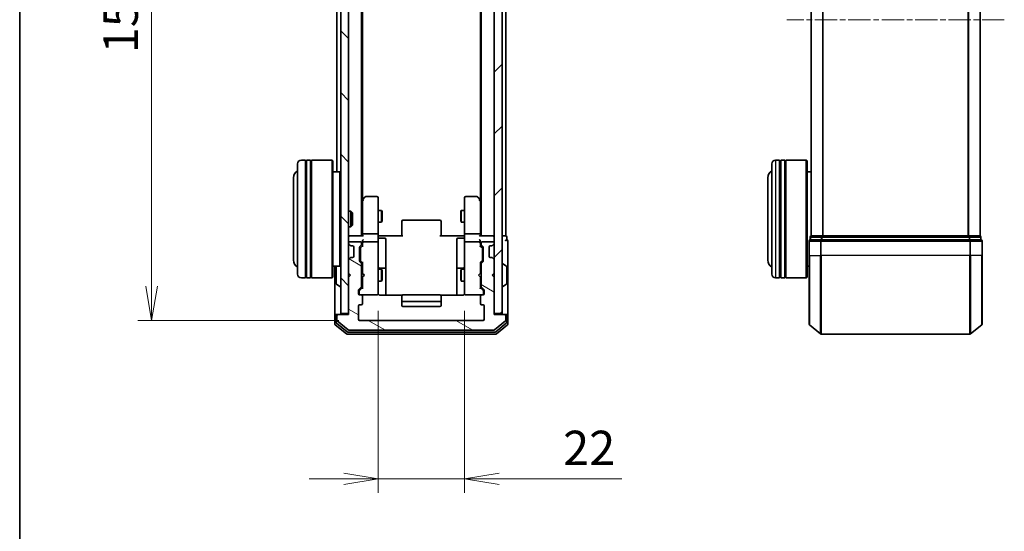
# Model space of a CAD drawing. Units: millimetres. Extents: x 0 to 6111, y 0 to 984.
# Drawn here: x 205 to 456, y 467 to 597 of the extents above; entities that cross this region are included whole.
import ezdxf

# ---------------------------------------------------------------- set-up
doc = ezdxf.new("R2010")
doc.units = ezdxf.units.MM
doc.linetypes.add('CHAIN', pattern=[0.3543, 0.2362, -0.0295, 0.0591, -0.0295])
for name, color, linetype, lineweight in [('Border (ISO)', 7, 'Continuous', 35), ('Centerline (ISO)', 131, 'Continuous', 18), ('Dimension (ISO)', 7, 'Continuous', 18), ('Dimension (ISO) @ 1', 7, 'Continuous', 18), ('Hatch (ISO)', 1, 'Continuous', 18), ('Visible (ISO)', 7, 'Continuous', 35), ('Visible Narrow (ISO)', 7, 'Continuous', 25)]:
    doc.layers.add(name, color=color, linetype=linetype, lineweight=lineweight)
doc.styles.add('Note Text (TK)', font='MS PGothic.ttf')
doc.dimstyles.new('Default - Method 1b (TK)', dxfattribs={"dimscale": 0.5, "dimtxt": 2.5, "dimasz": 2.5, "dimexe": 1, "dimexo": 1.5, "dimgap": 1, "dimtad": 1, "dimrnd": 1e-08, "dimdsep": 46, "dimtxsty": 'Note Text (TK)', "dimblk": 'OPEN', "dimcen": 0.09, "dimdle": 5, "dimclrd": 100, "dimclre": 100, "dimclrt": 7, "dimadec": 1, "dimazin": 1, "dimtfac": 1, "dimtmove": 0, "dimatfit": 3, "dimldrblk": 'OPEN', "dimfxl": 1, "dimtolj": 1, "dimlwd": -1, "dimlwe": -1, "dimarcsym": 0})

# ---------------------------------------------------------------- blocks, each defined once
blk = doc.blocks.new('図面枠 tk図枠')
at = {"layer": 'Border (ISO)'}
blk.add_line((14.5, 289), (14.5, 8), dxfattribs=at)
blk = doc.blocks.new('_Open')
at = {"color": 0, "linetype": 'ByBlock', "lineweight": -2}
for p, q in [((-1, 0.167), (0, 0)), ((-1, -0.167), (0, 0)), ((0, 0), (-1, 0))]:
    blk.add_line(p, q, dxfattribs=at)
blk = doc.blocks.new('*D51')
at = {"layer": 'Defpoints', "color": 0}
for p in [(291.94, 673.28), (239.05, 520.28), (291.94, 520.28)]:
    blk.add_point(p, dxfattribs=at)
at = {"layer": 'Dimension (ISO)', "color": 100}
for p, q in [((286.69, 673.28), (235.55, 673.28)), ((239.05, 664.53), (239.05, 529.03)), ((286.69, 520.28), (235.55, 520.28))]:
    blk.add_line(p, q, dxfattribs=at)
at = {"layer": 'Dimension (ISO)', "color": 100, "xscale": 8.75, "yscale": 8.75, "zscale": 8.75}
for p, rotation in [((239.05, 673.28), 90), ((239.05, 520.28), 270)]:
    blk.add_blockref('_Open', p, dxfattribs=dict(at, rotation=rotation))
at = {"layer": 'Dimension (ISO)', "color": 7, "insert": (231.17, 588.23), "char_height": 8.75, "attachment_point": 4, "rotation": 90, "style": 'Note Text (TK)'}
blk.add_mtext('\\A1;153', dxfattribs=at)
blk = doc.blocks.new('*D52')
at = {"layer": 'Defpoints', "color": 0}
for p in [(296.64, 527.96), (318.64, 527.96), (318.64, 479.96)]:
    blk.add_point(p, dxfattribs=at)
at = {"layer": 'Dimension (ISO)', "color": 100}
for p, q in [((296.64, 522.71), (296.64, 476.46)), ((318.64, 522.71), (318.64, 476.46)), ((287.89, 479.96), (279.14, 479.96)), ((296.64, 479.96), (318.64, 479.96)), ((327.39, 479.96), (358.61, 479.96))]:
    blk.add_line(p, q, dxfattribs=at)
at = {"layer": 'Dimension (ISO)', "color": 100, "xscale": 8.75, "yscale": 8.75, "zscale": 8.75}
blk.add_blockref('_Open', (296.64, 479.96), dxfattribs=at)
at = {"layer": 'Dimension (ISO)', "color": 100, "xscale": 8.75, "yscale": 8.75, "zscale": 8.75, "rotation": 180}
blk.add_blockref('_Open', (318.64, 479.96), dxfattribs=at)
at = {"layer": 'Dimension (ISO)', "color": 7, "insert": (343.68, 487.84), "char_height": 8.75, "attachment_point": 4, "style": 'Note Text (TK)'}
blk.add_mtext('\\A1;22', dxfattribs=at)

msp = doc.modelspace()

# ---------------------------------------------------------------- hatches: boundary and pattern name
at = {"layer": 'Hatch (ISO)'}
h = msp.add_hatch(dxfattribs=at)
h.set_pattern_fill('ANSI31', color=256, scale=88.9, angle=90.00021, style=0)
h.set_pattern_definition([(135.0002, (154.75, -28), (-7.8577, -7.85775), [])])
h.paths.add_polyline_path([(289.1424, 671.4788), (287.1424, 671.4788), (287.1424, 522.0788), (289.1424, 522.0788)])
h = msp.add_hatch(dxfattribs=at)
h.set_pattern_fill('ANSI31', color=256, scale=88.9, style=0)
h.set_pattern_definition([(45, (154.75, -28), (-7.85772, 7.85772), [])])
h.paths.add_polyline_path([(326.1424, 522.0788), (328.1424, 522.0788), (328.1424, 671.4788), (326.1424, 671.4788)])
h = msp.add_hatch(dxfattribs=at)
h.set_pattern_fill('ANSI31', color=256, scale=88.9, angle=105.000246, style=0)
h.set_pattern_definition([(150.0002, (154.75, -28), (-5.5562, -9.62373), [])])
edge = h.paths.add_edge_path()
edge.add_ellipse((328.8424, 521.4788), major_axis=(0, 0.3), ratio=1, start_angle=270, end_angle=360)
edge.add_line((328.8424, 521.7788), (326.1424, 521.7788))
edge.add_line((326.1424, 521.7788), (326.1424, 531.2788))
edge.add_line((326.1424, 531.2788), (325.6424, 531.7788))
edge.add_line((325.6424, 531.7788), (326.1424, 532.2788))
edge.add_line((326.1424, 532.2788), (326.1424, 535.6545))
edge.add_ellipse((325.8424, 535.6545), major_axis=(0, 0.3), ratio=1, start_angle=270, end_angle=315)
edge.add_line((326.0545, 535.8666), (325.7303, 536.1909))
edge.add_ellipse((325.5181, 535.9788), major_axis=(-0.2121, 0.2121), ratio=1, start_angle=270, end_angle=315)
edge.add_line((325.5181, 536.2788), (325.1424, 536.2788))
edge.add_ellipse((325.1424, 536.5788), major_axis=(-0.3, 0), ratio=1, start_angle=0, end_angle=90, ccw=False)
edge.add_line((324.8424, 536.5788), (324.8424, 538.9788))
edge.add_ellipse((325.1424, 538.9788), major_axis=(0, 0.3), ratio=1, start_angle=0, end_angle=90, ccw=False)
edge.add_line((325.1424, 539.2788), (325.5181, 539.2788))
edge.add_ellipse((325.5181, 539.5788), major_axis=(0.3, 0), ratio=1, start_angle=270, end_angle=315)
edge.add_line((325.7303, 539.3666), (326.0545, 539.6909))
edge.add_ellipse((325.8424, 539.903), major_axis=(0.2121, 0.2121), ratio=1, start_angle=270, end_angle=315)
edge.add_line((326.1424, 539.903), (326.1424, 539.9788))
edge.add_ellipse((325.8424, 539.9788), major_axis=(0, 0.3), ratio=1, start_angle=270, end_angle=360)
edge.add_line((325.8424, 540.2788), (323.1424, 540.2788))
edge.add_ellipse((323.1424, 539.9788), major_axis=(-0.3, 0), ratio=1, start_angle=270, end_angle=360)
edge.add_line((322.8424, 539.9788), (322.8424, 539.603))
edge.add_ellipse((323.1424, 539.603), major_axis=(0, -0.3), ratio=1, start_angle=270, end_angle=315)
edge.add_line((322.9303, 539.3909), (323.2545, 539.0666))
edge.add_ellipse((323.0424, 538.8545), major_axis=(0.2121, -0.2121), ratio=1, start_angle=45, end_angle=90, ccw=False)
edge.add_line((323.3424, 538.8545), (323.3424, 535.353))
edge.add_ellipse((323.0424, 535.353), major_axis=(0, -0.3), ratio=1, start_angle=45, end_angle=90, ccw=False)
edge.add_line((323.2545, 535.1409), (322.9303, 534.8166))
edge.add_ellipse((323.1424, 534.6045), major_axis=(-0.2121, -0.2121), ratio=1, start_angle=270, end_angle=315)
edge.add_line((322.8424, 534.6045), (322.8424, 528.953))
edge.add_ellipse((323.1424, 528.953), major_axis=(0, -0.3), ratio=1, start_angle=270, end_angle=315)
edge.add_line((322.9303, 528.7409), (323.5545, 528.1166))
edge.add_ellipse((323.3424, 527.9045), major_axis=(0.2121, -0.2121), ratio=1, start_angle=45, end_angle=90, ccw=False)
edge.add_line((323.6424, 527.9045), (323.6424, 527.0788))
edge.add_ellipse((323.3424, 527.0788), major_axis=(0, -0.3), ratio=1, start_angle=0, end_angle=90, ccw=False)
edge.add_line((323.3424, 526.7788), (322.9424, 526.7788))
edge.add_ellipse((322.9424, 526.4788), major_axis=(-0.3, 0), ratio=1, start_angle=270, end_angle=360)
edge.add_line((322.6424, 526.4788), (322.6424, 524.5788))
edge.add_ellipse((322.9424, 524.5788), major_axis=(0, -0.3), ratio=1, start_angle=270, end_angle=360)
edge.add_line((322.9424, 524.2788), (323.3424, 524.2788))
edge.add_ellipse((323.3424, 523.9788), major_axis=(0.3, 0), ratio=1, start_angle=0, end_angle=90, ccw=False)
edge.add_line((323.6424, 523.9788), (323.6424, 520.5788))
edge.add_ellipse((323.3424, 520.5788), major_axis=(0, -0.3), ratio=1, start_angle=0, end_angle=90, ccw=False)
edge.add_line((323.3424, 520.2788), (291.9424, 520.2788))
edge.add_ellipse((291.9424, 520.5788), major_axis=(-0.3, 0), ratio=1, start_angle=0, end_angle=90, ccw=False)
edge.add_line((291.6424, 520.5788), (291.6424, 523.9788))
edge.add_ellipse((291.9424, 523.9788), major_axis=(0, 0.3), ratio=1, start_angle=0, end_angle=90, ccw=False)
edge.add_line((291.9424, 524.2788), (292.3424, 524.2788))
edge.add_ellipse((292.3424, 524.5788), major_axis=(0.3, 0), ratio=1, start_angle=270, end_angle=360)
edge.add_line((292.6424, 524.5788), (292.6424, 526.4788))
edge.add_ellipse((292.3424, 526.4788), major_axis=(0, 0.3), ratio=1, start_angle=270, end_angle=360)
edge.add_line((292.3424, 526.7788), (291.9424, 526.7788))
edge.add_ellipse((291.9424, 527.0788), major_axis=(-0.3, 0), ratio=1, start_angle=0, end_angle=90, ccw=False)
edge.add_line((291.6424, 527.0788), (291.6424, 527.9045))
edge.add_ellipse((291.9424, 527.9045), major_axis=(0, 0.3), ratio=1, start_angle=45, end_angle=90, ccw=False)
edge.add_line((291.7303, 528.1166), (292.3545, 528.7409))
edge.add_ellipse((292.1424, 528.953), major_axis=(0.2121, 0.2121), ratio=1, start_angle=270, end_angle=315)
edge.add_line((292.4424, 528.953), (292.4424, 534.6045))
edge.add_ellipse((292.1424, 534.6045), major_axis=(0, 0.3), ratio=1, start_angle=270, end_angle=315)
edge.add_line((292.3545, 534.8166), (292.0303, 535.1409))
edge.add_ellipse((292.2424, 535.353), major_axis=(-0.2121, 0.2121), ratio=1, start_angle=45, end_angle=90, ccw=False)
edge.add_line((291.9424, 535.353), (291.9424, 538.8545))
edge.add_ellipse((292.2424, 538.8545), major_axis=(0, 0.3), ratio=1, start_angle=45, end_angle=90, ccw=False)
edge.add_line((292.0303, 539.0666), (292.3545, 539.3909))
edge.add_ellipse((292.1424, 539.603), major_axis=(0.2121, 0.2121), ratio=1, start_angle=270, end_angle=315)
edge.add_line((292.4424, 539.603), (292.4424, 539.9788))
edge.add_ellipse((292.1424, 539.9788), major_axis=(0, 0.3), ratio=1, start_angle=270, end_angle=360)
edge.add_line((292.1424, 540.2788), (289.4424, 540.2788))
edge.add_ellipse((289.4424, 539.9788), major_axis=(-0.3, 0), ratio=1, start_angle=270, end_angle=360)
edge.add_line((289.1424, 539.9788), (289.1424, 539.903))
edge.add_ellipse((289.4424, 539.903), major_axis=(0, -0.3), ratio=1, start_angle=270, end_angle=315)
edge.add_line((289.2303, 539.6909), (289.5545, 539.3666))
edge.add_ellipse((289.7667, 539.5788), major_axis=(0.2121, -0.2121), ratio=1, start_angle=270, end_angle=315)
edge.add_line((289.7667, 539.2788), (290.1424, 539.2788))
edge.add_ellipse((290.1424, 538.9788), major_axis=(0.3, 0), ratio=1, start_angle=0, end_angle=90, ccw=False)
edge.add_line((290.4424, 538.9788), (290.4424, 536.5788))
edge.add_ellipse((290.1424, 536.5788), major_axis=(0, -0.3), ratio=1, start_angle=0, end_angle=90, ccw=False)
edge.add_line((290.1424, 536.2788), (289.7667, 536.2788))
edge.add_ellipse((289.7667, 535.9788), major_axis=(-0.3, 0), ratio=1, start_angle=270, end_angle=315)
edge.add_line((289.5545, 536.1909), (289.2303, 535.8666))
edge.add_ellipse((289.4424, 535.6545), major_axis=(-0.2121, -0.2121), ratio=1, start_angle=270, end_angle=315)
edge.add_line((289.1424, 535.6545), (289.1424, 532.2788))
edge.add_line((289.1424, 532.2788), (289.6424, 531.7788))
edge.add_line((289.6424, 531.7788), (289.1424, 531.2788))
edge.add_line((289.1424, 531.2788), (289.1424, 521.7788))
edge.add_line((289.1424, 521.7788), (286.4424, 521.7788))
edge.add_ellipse((286.4424, 521.4788), major_axis=(-0.3, 0), ratio=1, start_angle=270, end_angle=360)
edge.add_line((286.1424, 521.4788), (286.1424, 520.4193))
edge.add_ellipse((286.4424, 520.4193), major_axis=(0, -0.3), ratio=1, start_angle=270, end_angle=320.194429)
edge.add_line((286.2503, 520.1888), (289.059, 517.8483))
edge.add_ellipse((289.251, 518.0788), major_axis=(0.2305, -0.1921), ratio=1, start_angle=270, end_angle=309.805571)
edge.add_line((289.251, 517.7788), (326.0338, 517.7788))
edge.add_ellipse((326.0338, 518.0788), major_axis=(0.3, 0), ratio=1, start_angle=270, end_angle=309.805571)
edge.add_line((326.2258, 517.8483), (329.0344, 520.1888))
edge.add_ellipse((328.8424, 520.4193), major_axis=(0.2305, 0.1921), ratio=1, start_angle=270, end_angle=320.194429)
edge.add_line((329.1424, 520.4193), (329.1424, 521.4788))

# ---------------------------------------------------------------- linework, layer by layer
at = {"layer": 'Centerline (ISO)', "linetype": 'CHAIN', "ltscale": 23.990969}
msp.add_line((455.8663, 596.7788), (400.5835, 596.7788), dxfattribs=at)
at = {"layer": 'Visible (ISO)'}
for p, q in [((287.1424, 671.4788), (287.1424, 522.0788)), ((289.1424, 522.0788), (289.1424, 671.4788)), ((326.1424, 671.4788), (326.1424, 522.0788)), ((328.1424, 522.0788), (328.1424, 671.4788)), ((292.4424, 541.7788), (292.4424, 651.7788)), ((322.8424, 651.7788), (322.8424, 541.7788)), ((329.1424, 541.7788), (329.1424, 651.7788)), ((406.7249, 651.7788), (406.7249, 541.7788)), ((449.7249, 541.7788), (449.7249, 651.7788)), ((292.6424, 550.8454), (292.6424, 642.7121)), ((322.6424, 642.7121), (322.6424, 550.8454)), ((286.1424, 635.4788), (286.1424, 558.0788)), ((278.1424, 561.0788), (277.1424, 561.0788)), ((278.1424, 561.0788), (278.1424, 531.0788)), ((278.1424, 560.8788), (278.4424, 560.8788)), ((278.4424, 531.0788), (278.4424, 561.0788)), ((279.4424, 561.0788), (278.4424, 561.0788)), ((279.4424, 561.0788), (279.4424, 531.0788)), ((279.4424, 560.8788), (279.7424, 560.8788)), ((279.7424, 531.0788), (279.7424, 561.0788)), ((284.9424, 561.0788), (279.7424, 561.0788)), ((284.9424, 531.0788), (284.9424, 561.0788)), ((285.1424, 560.8788), (284.9424, 561.0788)), ((285.1424, 560.8788), (285.1424, 531.2788)), ((398.7249, 561.0788), (397.7249, 561.0788)), ((398.7249, 561.0788), (398.7249, 531.0788)), ((398.7249, 560.8788), (399.0249, 560.8788)), ((399.0249, 531.0788), (399.0249, 561.0788)), ((400.0249, 561.0788), (399.0249, 561.0788)), ((400.0249, 561.0788), (400.0249, 531.0788)), ((400.0249, 560.8788), (400.3249, 560.8788)), ((400.3249, 531.0788), (400.3249, 561.0788)), ((405.5249, 561.0788), (400.3249, 561.0788)), ((405.5249, 531.0788), (405.5249, 561.0788)), ((405.7249, 560.8788), (405.5249, 561.0788)), ((405.7249, 560.8788), (405.7249, 531.2788)), ((276.1424, 532.0788), (276.1424, 560.0788)), ((396.7249, 532.0788), (396.7249, 560.0788)), ((275.1424, 556.5788), (275.1424, 535.5788)), ((286.9424, 558.0788), (285.1424, 558.0788)), ((286.9424, 534.0788), (286.9424, 558.0788)), ((287.1424, 557.8788), (286.9424, 558.0788)), ((395.7249, 556.5788), (395.7249, 535.5788)), ((406.7249, 558.0788), (405.7249, 558.0788)), ((292.7024, 550.9254), (292.4424, 550.5788)), ((293.2524, 551.6588), (292.7024, 550.9254)), ((292.9424, 550.7154), (292.7868, 550.871)), ((296.3424, 551.7788), (293.4924, 551.7788)), ((296.6424, 550.7154), (296.6424, 551.4788)), ((318.6424, 551.4788), (318.6424, 550.7154)), ((321.7924, 551.7788), (318.9424, 551.7788)), ((322.5824, 550.9254), (322.0324, 551.6588)), ((322.3424, 550.7154), (322.498, 550.871)), ((322.8424, 550.5788), (322.5824, 550.9254)), ((292.6424, 550.7454), (292.6424, 542.1545)), ((296.6424, 542.1545), (296.6424, 550.7154)), ((318.6424, 550.7154), (318.6424, 542.1545)), ((322.6424, 542.1545), (322.6424, 550.7454)), ((289.1424, 548.0788), (289.7129, 548.0788)), ((289.7129, 544.0788), (289.7129, 548.0788)), ((290.1424, 547.6494), (289.7129, 548.0788)), ((290.1424, 547.6494), (290.1424, 544.5082)), ((296.6424, 548.2788), (297.4924, 548.2788)), ((297.4924, 545.2788), (297.4924, 548.2788)), ((297.6458, 547.9721), (297.4924, 548.2788)), ((297.6458, 547.9721), (297.6458, 545.5855)), ((317.639, 547.9721), (317.7924, 548.2788)), ((317.639, 545.5855), (317.639, 547.9721)), ((317.7924, 548.2788), (317.7924, 545.2788)), ((318.6424, 548.2788), (317.7924, 548.2788)), ((289.1424, 544.0788), (289.7129, 544.0788)), ((290.1424, 544.5082), (289.7129, 544.0788)), ((296.6424, 545.2788), (297.4924, 545.2788)), ((297.6458, 545.5855), (297.4924, 545.2788)), ((302.6424, 545.4202), (302.6424, 545.4788)), ((302.6424, 545.4202), (302.6424, 544.7131)), ((302.6424, 544.5717), (302.6424, 544.7131)), ((302.6424, 544.5717), (302.6424, 542.193)), ((312.3424, 545.7788), (302.9424, 545.7788)), ((312.6424, 545.4788), (312.6424, 545.4202)), ((312.6424, 544.7131), (312.6424, 545.4202)), ((312.6424, 544.7131), (312.6424, 544.5717)), ((312.6424, 542.193), (312.6424, 544.5717)), ((317.639, 545.5855), (317.7924, 545.2788)), ((318.6424, 545.2788), (317.7924, 545.2788)), ((289.4424, 541.7788), (289.1424, 541.7788)), ((292.7303, 541.7788), (289.4424, 541.7788)), ((292.6424, 542.1545), (292.6424, 541.7788)), ((296.3424, 542.2788), (292.9424, 542.2788)), ((296.6424, 542.1545), (296.6424, 539.9788)), ((296.6501, 541.7788), (296.8674, 541.7788)), ((297.1424, 541.7788), (296.8674, 541.7788)), ((296.9424, 541.1775), (298.3424, 541.1775)), ((297.1424, 541.7788), (302.9424, 541.7788)), ((298.6424, 536.9478), (298.6424, 540.8775)), ((302.6424, 541.7788), (302.6424, 542.193)), ((312.3424, 541.7788), (318.1424, 541.7788)), ((312.6424, 542.193), (312.6424, 541.7788)), ((316.6424, 540.8775), (316.6424, 536.9478)), ((318.3424, 541.1775), (316.9424, 541.1775)), ((318.4174, 541.7788), (318.1424, 541.7788)), ((318.4174, 541.7788), (318.6347, 541.7788)), ((318.6424, 539.9788), (318.6424, 542.1545)), ((322.3424, 542.2788), (318.9424, 542.2788)), ((325.8424, 541.7788), (322.5545, 541.7788)), ((322.6424, 541.7788), (322.6424, 542.1545)), ((326.1424, 541.7788), (325.8424, 541.7788)), ((328.8424, 541.7788), (328.1424, 541.7788)), ((329.1424, 541.7788), (328.8424, 541.7788)), ((329.3424, 540.7788), (329.3424, 541.4788)), ((406.5249, 541.4788), (406.5249, 540.7788)), ((406.8249, 541.7788), (406.7249, 541.7788)), ((409.5145, 541.7788), (406.8249, 541.7788)), ((446.9352, 541.7788), (409.5145, 541.7788)), ((449.6249, 541.7788), (446.9352, 541.7788)), ((449.7249, 541.7788), (449.6249, 541.7788)), ((449.9249, 540.7788), (449.9249, 541.4788)), ((289.1424, 539.9788), (289.1424, 539.903)), ((289.2303, 539.6909), (289.5545, 539.3666)), ((292.1424, 540.2788), (289.4424, 540.2788)), ((289.5545, 539.3666), (289.575, 539.3462)), ((289.7667, 539.2788), (290.1424, 539.2788)), ((290.4424, 538.9788), (290.4424, 536.5788)), ((291.9424, 535.353), (291.9424, 538.8545)), ((292.0303, 539.0666), (292.3545, 539.3909)), ((292.1424, 538.6545), (292.1424, 538.5111)), ((292.1424, 538.5111), (292.1424, 535.6965)), ((292.2303, 538.8667), (292.6424, 539.2788)), ((292.4424, 539.603), (292.4424, 539.9788)), ((292.6424, 540.3545), (292.6424, 539.9788)), ((292.6424, 539.9788), (292.6424, 539.1027)), ((296.3424, 540.2788), (292.9424, 540.2788)), ((296.6424, 539.1606), (296.6424, 539.9788)), ((296.6424, 527.9642), (296.6424, 539.1606)), ((318.6424, 539.9788), (318.6424, 539.1606)), ((318.6424, 539.1606), (318.6424, 527.9642)), ((322.3424, 540.2788), (318.9424, 540.2788)), ((322.6424, 539.9788), (322.6424, 540.3545)), ((322.6424, 539.1027), (322.6424, 539.9788)), ((322.6424, 539.2788), (323.0545, 538.8667)), ((322.8424, 539.9788), (322.8424, 539.603)), ((322.9303, 539.3909), (323.2545, 539.0666)), ((325.8424, 540.2788), (323.1424, 540.2788)), ((323.1424, 538.5111), (323.1424, 538.6545)), ((323.1424, 535.6965), (323.1424, 538.5111)), ((323.3424, 538.8545), (323.3424, 535.353)), ((324.8424, 536.5788), (324.8424, 538.9788)), ((325.1424, 539.2788), (325.5181, 539.2788)), ((325.7098, 539.3462), (325.7303, 539.3666)), ((325.7303, 539.3666), (326.0545, 539.6909)), ((326.1424, 539.903), (326.1424, 539.9788)), ((329.6424, 536.7788), (329.6424, 540.4788)), ((406.2249, 540.4788), (406.2249, 536.7788)), ((409.3335, 540.7788), (406.5249, 540.7788)), ((447.1163, 540.7788), (409.3335, 540.7788)), ((449.9249, 540.7788), (447.1163, 540.7788)), ((450.2249, 536.7788), (450.2249, 540.4788)), ((289.5545, 536.1909), (289.2303, 535.8666)), ((289.575, 536.2114), (289.5545, 536.1909)), ((290.1424, 536.2788), (289.7667, 536.2788)), ((298.6424, 533.2733), (298.6424, 536.9478)), ((316.6424, 536.9478), (316.6424, 533.2733)), ((325.5181, 536.2788), (325.1424, 536.2788)), ((325.7303, 536.1909), (325.7098, 536.2114)), ((326.0545, 535.8666), (325.7303, 536.1909)), ((329.6424, 521.4788), (329.6424, 536.7788)), ((406.2249, 519.4193), (406.2249, 536.7788)), ((450.2249, 536.7788), (450.2249, 519.4193)), ((286.9424, 534.0788), (285.1424, 534.0788)), ((285.6424, 534.0788), (285.6424, 521.4788)), ((285.9424, 533.9202), (285.9424, 529.6373)), ((287.1424, 534.2788), (286.9424, 534.0788)), ((289.1424, 535.6545), (289.1424, 532.2788)), ((292.3545, 534.8166), (292.0303, 535.1409)), ((292.1424, 535.6965), (292.1424, 535.5531)), ((292.2303, 535.3409), (292.6424, 534.9288)), ((292.4424, 528.953), (292.4424, 534.6045)), ((292.6424, 535.1049), (292.6424, 532.2788)), ((298.3424, 533.5733), (296.9424, 533.5733)), ((318.3424, 533.5733), (316.9424, 533.5733)), ((323.0545, 535.3409), (322.6424, 534.9288)), ((322.6424, 532.2788), (322.6424, 535.1049)), ((322.8424, 534.6045), (322.8424, 528.953)), ((323.2545, 535.1409), (322.9303, 534.8166)), ((323.1424, 535.5531), (323.1424, 535.6965)), ((326.1424, 532.2788), (326.1424, 535.6545)), ((328.2424, 534.6788), (328.2831, 534.6788)), ((329.2514, 534.0879), (328.3921, 534.6465)), ((329.3424, 529.6373), (329.3424, 533.9202)), ((406.2249, 534.0788), (405.7249, 534.0788)), ((278.1424, 531.0788), (277.1424, 531.0788)), ((278.1424, 531.2788), (278.4424, 531.2788)), ((279.4424, 531.0788), (278.4424, 531.0788)), ((279.4424, 531.2788), (279.7424, 531.2788)), ((284.9424, 531.0788), (279.7424, 531.0788)), ((285.1424, 531.2788), (284.9424, 531.0788)), ((289.1424, 532.2788), (289.6424, 531.7788)), ((289.6424, 531.7788), (289.1424, 531.2788)), ((289.1424, 531.2788), (289.1424, 521.7788)), ((292.4424, 533.2788), (292.6424, 533.2788)), ((292.6424, 532.2788), (292.7024, 532.2188)), ((292.7024, 531.3388), (292.6424, 531.2788)), ((292.6424, 531.2788), (292.6424, 528.4527)), ((293.1424, 531.7788), (292.7024, 532.2188)), ((293.1424, 531.7788), (292.7024, 531.3388)), ((296.6424, 533.2788), (297.4924, 533.2788)), ((297.4924, 530.2788), (297.4924, 533.2788)), ((297.6458, 532.9721), (297.4924, 533.2788)), ((297.6458, 532.9721), (297.6458, 530.5855)), ((298.6424, 533.1017), (298.6424, 533.2733)), ((298.6424, 526.689), (298.6424, 533.1017)), ((316.6424, 533.2733), (316.6424, 533.1017)), ((316.6424, 533.1017), (316.6424, 526.689)), ((317.639, 532.9721), (317.7924, 533.2788)), ((317.639, 530.5855), (317.639, 532.9721)), ((317.7924, 533.2788), (317.7924, 530.2788)), ((318.6424, 533.2788), (317.7924, 533.2788)), ((322.1424, 531.7788), (322.5824, 532.2188)), ((322.1424, 531.7788), (322.5824, 531.3388)), ((322.5824, 532.2188), (322.6424, 532.2788)), ((322.6424, 531.2788), (322.5824, 531.3388)), ((322.8424, 533.2788), (322.6424, 533.2788)), ((322.6424, 528.4527), (322.6424, 531.2788)), ((325.6424, 531.7788), (326.1424, 532.2788)), ((326.1424, 531.2788), (325.6424, 531.7788)), ((326.1424, 521.7788), (326.1424, 531.2788)), ((398.7249, 531.0788), (397.7249, 531.0788)), ((398.7249, 531.2788), (399.0249, 531.2788)), ((400.0249, 531.0788), (399.0249, 531.0788)), ((400.0249, 531.2788), (400.3249, 531.2788)), ((405.5249, 531.0788), (400.3249, 531.0788)), ((405.7249, 531.2788), (405.5249, 531.0788)), ((286.0334, 529.4696), (286.8927, 528.9111)), ((287.0424, 528.8788), (287.0017, 528.8788)), ((291.7303, 528.1166), (292.3545, 528.7409)), ((292.6424, 528.6288), (291.9303, 527.9167)), ((292.4424, 530.2788), (292.6424, 530.2788)), ((296.6424, 530.2788), (297.4924, 530.2788)), ((297.6458, 530.5855), (297.4924, 530.2788)), ((317.639, 530.5855), (317.7924, 530.2788)), ((318.6424, 530.2788), (317.7924, 530.2788)), ((322.8424, 530.2788), (322.6424, 530.2788)), ((322.6424, 528.6288), (323.3545, 527.9167)), ((322.9303, 528.7409), (323.5545, 528.1166)), ((328.2424, 528.8788), (328.2831, 528.8788)), ((329.2514, 529.4696), (328.3921, 528.9111)), ((291.6424, 527.0788), (291.6424, 527.9045)), ((291.8424, 527.7045), (291.8424, 527.568)), ((291.8424, 527.568), (291.8424, 527.0788)), ((292.3424, 526.7788), (291.9424, 526.7788)), ((292.3424, 526.7788), (296.3424, 526.7788)), ((292.6424, 524.5788), (292.6424, 526.4788)), ((296.3424, 526.7788), (296.3657, 526.7788)), ((296.6424, 527.0788), (296.6424, 527.9642)), ((302.7283, 526.689), (297.1424, 526.689)), ((302.6424, 526.4202), (302.6424, 526.4788)), ((302.6424, 526.4202), (302.6424, 525.7131)), ((312.3424, 526.7788), (302.9424, 526.7788)), ((318.1424, 526.689), (312.5565, 526.689)), ((312.6424, 526.4788), (312.6424, 526.4202)), ((312.6424, 525.7131), (312.6424, 526.4202)), ((318.6424, 527.9642), (318.6424, 527.0788)), ((318.9191, 526.7788), (318.9424, 526.7788)), ((318.9424, 526.7788), (322.9424, 526.7788)), ((322.6424, 526.4788), (322.6424, 524.5788)), ((323.3424, 526.7788), (322.9424, 526.7788)), ((323.4424, 527.568), (323.4424, 527.7045)), ((323.4424, 527.0788), (323.4424, 527.568)), ((323.6424, 527.9045), (323.6424, 527.0788)), ((291.6424, 520.5788), (291.6424, 523.9788)), ((291.9424, 524.2788), (292.3424, 524.2788)), ((302.6424, 525.5717), (302.6424, 525.7131)), ((302.6424, 525.5717), (302.6424, 525.3788)), ((302.6424, 525.3788), (302.6424, 524.0788)), ((302.9424, 525.0788), (312.3424, 525.0788)), ((302.9424, 523.7788), (312.3424, 523.7788)), ((312.6424, 525.7131), (312.6424, 525.5717)), ((312.6424, 525.3788), (312.6424, 525.5717)), ((312.6424, 524.0788), (312.6424, 525.3788)), ((322.9424, 524.2788), (323.3424, 524.2788)), ((323.6424, 523.9788), (323.6424, 520.5788)), ((285.6424, 521.4788), (285.6424, 519.4193)), ((285.9424, 521.7788), (286.2424, 521.7788)), ((285.9424, 521.4788), (285.9424, 519.8201)), ((286.1424, 521.4788), (286.1424, 520.4193)), ((286.4424, 521.7788), (286.2424, 521.7788)), ((289.1424, 521.7788), (286.4424, 521.7788)), ((287.1424, 522.0788), (289.1424, 522.0788)), ((326.1424, 522.0788), (328.1424, 522.0788)), ((328.8424, 521.7788), (326.1424, 521.7788)), ((329.0424, 521.7788), (328.8424, 521.7788)), ((329.0424, 521.7788), (329.3424, 521.7788)), ((329.1424, 520.4193), (329.1424, 521.4788)), ((329.3424, 519.8201), (329.3424, 521.4788)), ((329.6424, 519.4193), (329.6424, 521.4788)), ((285.7503, 519.1888), (288.559, 516.8483)), ((286.0503, 519.5897), (288.74, 517.3483)), ((286.2503, 520.1888), (289.059, 517.8483)), ((323.3424, 520.2788), (291.9424, 520.2788)), ((326.2258, 517.8483), (329.0344, 520.1888)), ((326.5448, 517.3483), (329.2344, 519.5897)), ((326.7258, 516.8483), (329.5344, 519.1888)), ((406.3328, 519.1888), (409.1414, 516.8483)), ((450.1169, 519.1888), (447.3083, 516.8483)), ((288.751, 516.7788), (326.5338, 516.7788)), ((288.932, 517.2788), (326.3528, 517.2788)), ((289.251, 517.7788), (326.0338, 517.7788)), ((409.3335, 516.7788), (447.1163, 516.7788))]:
    msp.add_line(p, q, dxfattribs=at)
for centre, radius, start, end in [((277.1424, 560.0788), 1, 90, 180), ((397.7249, 560.0788), 1, 90, 180), ((277.1424, 556.5788), 2, 120, 180), ((397.7249, 556.5788), 2, 120, 180), ((292.9424, 550.7454), 0.3, 156.562004, 180), ((292.9424, 550.7454), 0.3, 143.130102, 156.562021), ((293.4924, 551.4788), 0.3, 90, 143.130102), ((296.3424, 551.4788), 0.3, 0, 90), ((318.9424, 551.4788), 0.3, 90, 180), ((321.7924, 551.4788), 0.3, 36.869898, 90), ((322.3424, 550.7454), 0.3, 23.437984, 36.869898), ((322.3424, 550.7454), 0.3, 0, 23.437984), ((302.9424, 545.4788), 0.3, 90, 180), ((312.3424, 545.4788), 0.3, 0, 90), ((289.4424, 541.4788), 0.3, 90, 180), ((296.9424, 541.4775), 0.3, 180, 270), ((298.3424, 540.8775), 0.3, 0, 90), ((316.9424, 540.8775), 0.3, 90, 180), ((318.3424, 541.4775), 0.3, 270, 0), ((325.8424, 541.4788), 0.3, 0, 90), ((329.0424, 541.4788), 0.3, 0, 90), ((406.8249, 541.4788), 0.3, 90, 180), ((449.6249, 541.4788), 0.3, 0, 90), ((289.4424, 539.9788), 0.3, 90, 180), ((289.4424, 539.903), 0.3, 180, 225), ((289.7667, 539.5788), 0.3, 225, 270), ((290.1424, 538.9788), 0.3, 0, 90), ((292.2424, 538.8545), 0.3, 135, 180), ((292.1424, 539.9788), 0.3, 0, 90), ((292.1424, 539.603), 0.3, 315, 0), ((292.9424, 539.9788), 0.3, 156.562016, 180), ((292.9424, 539.9788), 0.3, 90, 121.244455), ((296.3424, 539.9788), 0.3, 0, 90), ((318.9424, 539.9788), 0.3, 90, 180), ((322.3424, 539.9788), 0.3, 58.755545, 90), ((322.3424, 539.9788), 0.3, 0, 23.437996), ((323.1424, 539.9788), 0.3, 90, 180), ((323.1424, 539.603), 0.3, 180, 225), ((323.0424, 538.8545), 0.3, 0, 45), ((325.1424, 538.9788), 0.3, 90, 180), ((325.5181, 539.5788), 0.3, 270, 315), ((325.8424, 539.9788), 0.3, 0, 90), ((325.8424, 539.903), 0.3, 315, 0), ((329.3424, 540.4788), 0.3, 90, 180), ((329.3424, 540.4788), 0.3, 0, 90), ((406.5249, 540.4788), 0.3, 90, 180), ((449.9249, 540.4788), 0.3, 0, 90), ((289.4424, 535.6545), 0.3, 135, 180), ((289.7667, 535.9788), 0.3, 90, 135), ((290.1424, 536.5788), 0.3, 270, 0), ((325.1424, 536.5788), 0.3, 180, 270), ((325.5181, 535.9788), 0.3, 45, 90), ((325.8424, 535.6545), 0.3, 0, 45), ((277.1424, 535.5788), 2, 180, 240), ((286.1424, 533.9202), 0.2, 127.56276, 180), ((292.2424, 535.353), 0.3, 180, 225), ((292.1424, 534.6045), 0.3, 0, 45), ((296.9424, 533.8733), 0.3, 180, 270), ((298.3424, 533.2733), 0.3, 0, 90), ((316.9424, 533.2733), 0.3, 90, 180), ((318.3424, 533.8733), 0.3, 270, 0), ((323.1424, 534.6045), 0.3, 135, 180), ((323.0424, 535.353), 0.3, 315, 0), ((328.2424, 534.5788), 0.1, 90, 180), ((328.2831, 534.4788), 0.2, 56.976132, 90), ((329.1424, 533.9202), 0.2, 0, 56.976132), ((397.7249, 535.5788), 2, 180, 240), ((277.1424, 532.0788), 1, 180, 270), ((397.7249, 532.0788), 1, 180, 270), ((286.1424, 529.6373), 0.2, 180, 236.976132), ((287.0017, 529.0788), 0.2, 236.976132, 270), ((287.0424, 528.9788), 0.1, 270, 0), ((292.1424, 528.953), 0.3, 315, 0), ((323.1424, 528.953), 0.3, 180, 225), ((328.2424, 528.9788), 0.1, 180, 270), ((328.2831, 529.0788), 0.2, 270, 303.023868), ((329.1424, 529.6373), 0.2, 303.023868, 0), ((291.9424, 527.9045), 0.3, 135, 180), ((291.9424, 527.0788), 0.3, 180, 270), ((292.1424, 527.0788), 0.3, 180, 270), ((292.3424, 526.4788), 0.3, 0, 90), ((296.3424, 527.0788), 0.3, 270, 0), ((296.3678, 527.0788), 0.3, 270, 14.477512), ((297.1424, 527.2788), 0.5, 180, 194.477512), ((302.9424, 526.4788), 0.3, 90, 180), ((312.3424, 526.4788), 0.3, 0, 90), ((318.917, 527.0788), 0.3, 165.522488, 270), ((318.1424, 527.2788), 0.5, 345.522488, 0), ((318.9424, 527.0788), 0.3, 180, 270), ((322.9424, 526.4788), 0.3, 90, 180), ((323.1424, 527.0788), 0.3, 270, 0), ((323.3424, 527.0788), 0.3, 270, 0), ((323.3424, 527.9045), 0.3, 0, 45), ((291.9424, 523.9788), 0.3, 90, 180), ((292.3424, 524.5788), 0.3, 270, 0), ((302.9424, 525.3788), 0.3, 180, 270), ((302.9424, 524.0788), 0.3, 180, 270), ((312.3424, 525.3788), 0.3, 270, 0), ((312.3424, 524.0788), 0.3, 270, 0), ((322.9424, 524.5788), 0.3, 180, 270), ((323.3424, 523.9788), 0.3, 0, 90), ((285.9424, 521.4788), 0.3, 90, 180), ((286.2424, 521.4788), 0.3, 90, 180), ((286.4424, 521.4788), 0.3, 90, 180), ((328.8424, 521.4788), 0.3, 0, 90), ((329.0424, 521.4788), 0.3, 0, 90), ((329.3424, 521.4788), 0.3, 0, 90), ((285.9424, 519.4193), 0.3, 180, 230.194429), ((286.2424, 519.8201), 0.3, 180, 230.194429), ((286.4424, 520.4193), 0.3, 180, 230.194429), ((291.9424, 520.5788), 0.3, 180, 270), ((323.3424, 520.5788), 0.3, 270, 0), ((328.8424, 520.4193), 0.3, 309.805571, 0), ((329.0424, 519.8201), 0.3, 309.805571, 0), ((329.3424, 519.4193), 0.3, 309.805571, 0), ((406.5249, 519.4193), 0.3, 180, 230.194429), ((449.9249, 519.4193), 0.3, 309.805571, 0), ((288.751, 517.0788), 0.3, 230.194429, 270), ((288.932, 517.5788), 0.3, 230.194429, 270), ((289.251, 518.0788), 0.3, 230.194429, 270), ((326.0338, 518.0788), 0.3, 270, 309.805571), ((326.3528, 517.5788), 0.3, 270, 309.805571), ((326.5338, 517.0788), 0.3, 270, 309.805571), ((409.3335, 517.0788), 0.3, 230.194429, 270), ((447.1163, 517.0788), 0.3, 270, 309.805571)]:
    msp.add_arc(centre, radius, start, end, dxfattribs=at)
for centre, major_axis, ratio, start_param, end_param in [((292.9198, 550.7154), (-0.4823, -0.2411), 0.37002441, 4.52944541, 4.80417225), ((322.3649, 550.7154), (0.4823, -0.2411), 0.37002441, 1.47901306, 1.75373989), ((292.9424, 542.1545), (-0.3, 0), 0.41421356, 4.71238898, 6.28318531), ((292.9424, 541.4788), (-0.2772, 0.2772), 0.41421356, 5.10508806, 5.89048623), ((292.9424, 540.6545), (0.2772, 0.2772), 0.41421356, 1.17809725, 1.96349541), ((296.3424, 542.1545), (-0.3, 0), 0.41421356, 3.14159265, 4.71238898), ((318.9424, 542.1545), (-0.3, 0), 0.41421356, 4.71238898, 6.28318531), ((322.3424, 542.1545), (-0.3, 0), 0.41421356, 3.14159265, 4.71238898), ((322.3424, 541.4788), (-0.2772, -0.2772), 0.41421356, 3.53429174, 4.3196899), ((322.3424, 540.6545), (-0.2772, 0.2772), 0.41421356, 4.3196899, 5.10508806), ((292.4424, 538.6545), (0, 0.3), 0.99985076, 0.78532354, 1.57079633), ((292.9424, 540.3545), (0, 0.4243), 0.70710678, 0.78539816, 1.57079633), ((292.9424, 538.9995), (0.2958, -0.1246), 0.40041045, 3.30861727, 3.95211838), ((292.9424, 539.9466), (-0.2044, 0.6487), 0.33843751, 1.23011504, 1.46454615), ((292.9198, 539.9788), (-0.483, 0.2515), 0.33843751, 4.88684285, 5.16156968), ((322.3649, 539.9788), (0.483, 0.2515), 0.33843751, 1.12161563, 1.39634246), ((322.3424, 540.3545), (0, 0.4243), 0.70710678, 4.71238898, 5.49778714), ((322.3424, 539.9466), (0.2044, 0.6487), 0.33843751, 4.81863915, 5.05307036), ((322.3424, 538.9995), (-0.2958, -0.1246), 0.40041045, 2.33106693, 2.97456804), ((322.8424, 538.6545), (0, 0.3), 0.99985076, 4.71238898, 5.49786177), ((292.4424, 535.5531), (0, -0.3), 0.99985076, 4.71238898, 5.49786177), ((292.9424, 535.208), (0.2958, 0.1246), 0.40041045, 2.33106693, 2.97456804), ((322.3424, 535.208), (-0.2958, 0.1246), 0.40041045, 3.30861727, 3.95211838), ((322.8424, 535.5531), (0, -0.3), 0.99985076, 0.78532354, 1.57079633), ((292.9424, 528.3495), (0.2958, -0.1246), 0.40041045, 3.30861727, 3.95211838), ((322.3424, 528.3495), (-0.2958, -0.1246), 0.40041045, 2.33106693, 2.97456804), ((292.1424, 527.7045), (0, 0.3), 0.99985076, 0.78532354, 1.57079633), ((323.1424, 527.7045), (0, 0.3), 0.99985076, 4.71238898, 5.49786177)]:
    msp.add_ellipse(centre, major_axis=major_axis, ratio=ratio, start_param=start_param, end_param=end_param, dxfattribs=at)
for points, knots in [([(292.6671, 550.8648), (292.6699, 550.8659), (292.6727, 550.8668), (292.6895, 550.8718), (292.711, 550.8746), (292.748, 550.8747), (292.7676, 550.8735), (292.7868, 550.871)], [0.250886766, 0.250886766, 0.250886766, 0.250886766, 0.2528779694, 0.2528779694, 0.2619584182, 0.2619584182, 0.268388032, 0.268388032, 0.268388032, 0.268388032]), ([(322.6176, 550.8648), (322.6152, 550.8657), (322.6127, 550.8666), (322.5954, 550.8719), (322.5761, 550.8744), (322.5389, 550.8748), (322.5181, 550.8736), (322.498, 550.871)], [0.3810312192, 0.3810312192, 0.3810312192, 0.3810312192, 0.382741903, 0.382741903, 0.3917616542, 0.3917616542, 0.3985536381, 0.3985536381, 0.3985536381, 0.3985536381]), ([(296.6424, 542.9413), (296.6424, 542.8719), (296.6449, 542.8001), (296.6518, 542.6517), (296.6563, 542.5752), (296.6636, 542.4182), (296.6665, 542.3378), (296.6684, 542.1758), (296.6674, 542.0944), (296.6624, 541.9342), (296.6584, 541.8553), (296.6544, 541.7788)], [0, 0, 0, 0, 0.022954349, 0.022954349, 0.045908698, 0.045908698, 0.068863048, 0.068863048, 0.091817397, 0.091817397, 0.114771746, 0.114771746, 0.114771746, 0.114771746]), ([(318.6424, 542.9413), (318.6424, 542.8719), (318.6399, 542.8001), (318.6329, 542.6517), (318.6285, 542.5752), (318.6212, 542.4182), (318.6183, 542.3378), (318.6164, 542.1758), (318.6174, 542.0944), (318.6224, 541.9342), (318.6264, 541.8553), (318.6304, 541.7788)], [0, 0, 0, 0, 0.022954349, 0.022954349, 0.045908698, 0.045908698, 0.068863048, 0.068863048, 0.091817397, 0.091817397, 0.114771746, 0.114771746, 0.114771746, 0.114771746]), ([(292.6671, 540.0981), (292.6695, 540.1036), (292.6721, 540.1091), (292.6893, 540.143), (292.7087, 540.1693), (292.7459, 540.2066), (292.7667, 540.2231), (292.7868, 540.2353)], [0.3810312192, 0.3810312192, 0.3810312192, 0.3810312192, 0.382741903, 0.382741903, 0.3917616542, 0.3917616542, 0.3985536381, 0.3985536381, 0.3985536381, 0.3985536381]), ([(322.6176, 540.0981), (322.6149, 540.1044), (322.612, 540.1104), (322.5953, 540.1429), (322.5738, 540.1721), (322.5368, 540.2082), (322.5172, 540.2236), (322.498, 540.2353)], [0.250886766, 0.250886766, 0.250886766, 0.250886766, 0.2528779694, 0.2528779694, 0.2619584182, 0.2619584182, 0.268388032, 0.268388032, 0.268388032, 0.268388032]), ([(296.8674, 526.7788), (296.8399, 526.7984), (296.8145, 526.8208), (296.7481, 526.8905), (296.7059, 526.9564), (296.6765, 527.0301), (296.6716, 527.0439), (296.6671, 527.0582)], [-0.1237212871, -0.1237212871, -0.1237212871, -0.1237212871, -0.1144259318, -0.1144259318, -0.0948543073, -0.0948543073, -0.0906267725, -0.0906267725, -0.0906267725, -0.0906267725]), ([(296.8674, 526.7788), (296.896, 526.7584), (296.9268, 526.7412), (297.0115, 526.7041), (297.0821, 526.689), (297.1424, 526.689)], [0.1237212871, 0.1237212871, 0.1237212871, 0.1237212871, 0.1333697264, 0.1333697264, 0.1514440253, 0.1514440253, 0.1514440253, 0.1514440253]), ([(318.1424, 526.689), (318.2026, 526.689), (318.2733, 526.7041), (318.358, 526.7412), (318.3888, 526.7584), (318.4174, 526.7788)], [0.1514440253, 0.1514440253, 0.1514440253, 0.1514440253, 0.1695183242, 0.1695183242, 0.1791667634, 0.1791667634, 0.1791667634, 0.1791667634]), ([(318.6176, 527.0582), (318.6132, 527.0439), (318.6083, 527.0301), (318.5789, 526.9564), (318.5367, 526.8905), (318.4703, 526.8208), (318.4449, 526.7984), (318.4174, 526.7788)], [0.0906267725, 0.0906267725, 0.0906267725, 0.0906267725, 0.0948543073, 0.0948543073, 0.1144259318, 0.1144259318, 0.1237212871, 0.1237212871, 0.1237212871, 0.1237212871])]:
    msp.add_open_spline(points, degree=3, knots=knots, dxfattribs=at)
at = {"layer": 'Visible Narrow (ISO)'}
for p, q in [((406.8328, 541.7788), (406.8328, 651.7788)), ((409.6414, 651.7788), (409.6414, 541.7788)), ((409.8335, 541.7788), (409.8335, 651.7788)), ((446.6163, 651.7788), (446.6163, 541.7788)), ((446.8083, 541.7788), (446.8083, 651.7788)), ((449.6169, 651.7788), (449.6169, 541.7788)), ((397.7249, 561.0788), (397.7249, 531.0788)), ((406.6328, 541.4788), (406.5249, 541.4788)), ((406.6328, 541.4788), (409.3225, 541.4788)), ((406.6328, 540.7788), (406.6328, 541.4788)), ((409.5145, 541.4788), (409.3225, 541.4788)), ((409.3225, 541.4788), (409.3225, 540.7788)), ((409.5145, 541.4788), (409.5145, 541.7788)), ((409.5145, 541.4788), (446.9352, 541.4788)), ((409.5145, 540.7788), (409.5145, 541.4788)), ((446.9352, 541.7788), (446.9352, 541.4788)), ((447.1273, 541.4788), (446.9352, 541.4788)), ((446.9352, 541.4788), (446.9352, 540.7788)), ((447.1273, 541.4788), (449.8169, 541.4788)), ((447.1273, 540.7788), (447.1273, 541.4788)), ((449.9249, 541.4788), (449.8169, 541.4788)), ((449.8169, 541.4788), (449.8169, 540.7788)), ((406.3328, 540.4788), (406.2249, 540.4788)), ((406.3328, 536.7788), (406.3328, 540.4788)), ((406.3328, 540.4788), (409.1414, 540.4788)), ((409.1414, 540.4788), (409.1414, 536.7788)), ((409.3335, 540.4788), (409.1414, 540.4788)), ((409.3335, 540.4788), (409.3335, 540.7788)), ((409.3335, 536.7788), (409.3335, 540.4788)), ((409.3335, 540.4788), (447.1163, 540.4788)), ((447.1163, 540.7788), (447.1163, 540.4788)), ((447.1163, 540.4788), (447.1163, 536.7788)), ((447.3083, 540.4788), (447.1163, 540.4788)), ((447.3083, 536.7788), (447.3083, 540.4788)), ((447.3083, 540.4788), (450.1169, 540.4788)), ((450.1169, 540.4788), (450.1169, 536.7788)), ((450.2249, 540.4788), (450.1169, 540.4788)), ((406.3328, 536.7788), (406.2249, 536.7788)), ((406.3328, 536.7788), (406.3328, 519.1888)), ((406.3328, 536.7788), (409.1414, 536.7788)), ((409.1414, 536.7788), (409.3335, 536.7788)), ((409.1414, 516.8483), (409.1414, 536.7788)), ((409.3335, 536.7788), (409.3335, 516.7788)), ((447.1163, 536.7788), (409.3335, 536.7788)), ((447.3083, 536.7788), (447.1163, 536.7788)), ((447.1163, 516.7788), (447.1163, 536.7788)), ((447.3083, 536.7788), (447.3083, 516.8483)), ((450.1169, 536.7788), (447.3083, 536.7788)), ((450.1169, 536.7788), (450.2249, 536.7788)), ((450.1169, 519.1888), (450.1169, 536.7788))]:
    msp.add_line(p, q, dxfattribs=at)
for centre, start_param, end_param in [((406.8249, 541.4788), 0, 1.57079633), ((409.5145, 541.4788), 0, 1.57079633), ((446.9352, 541.4788), 4.71238898, 6.28318531), ((449.6249, 541.4788), 4.71238898, 6.28318531), ((406.5249, 540.4788), 0, 1.57079633), ((409.3335, 540.4788), 0, 1.57079633), ((447.1163, 540.4788), 4.71238898, 6.28318531), ((449.9249, 540.4788), 4.71238898, 6.28318531)]:
    msp.add_ellipse(centre, major_axis=(0, 0.3), ratio=0.6401844, start_param=start_param, end_param=end_param, dxfattribs=at)

# ---------------------------------------------------------------- block references
at = {"xscale": 3.5, "yscale": 3.5, "zscale": 3.5}
msp.add_blockref('図面枠 tk図枠', (154.75, -28), dxfattribs=at)

# ---------------------------------------------------------------- dimensions: what is measured, and where the dimension line sits
at = {"layer": 'Dimension (ISO) @ 1', "color": 100}
for base, p1, p2, angle, override, picture, middle in [((239.0468, 520.2788), (291.9424, 673.2788), (291.9424, 520.2788), 90, {"dimscale": 1, "dimtxt": 8.75, "dimasz": 8.75, "dimexe": 3.5, "dimexo": 5.25, "dimgap": 3.5, "dimdec": 2, "dimcen": 0.315, "dimtol": 0, "dimlim": 0, "dimtp": 0, "dimtm": 0, "dimtdec": 2, "dimtix": 0, "dimtofl": 0, "dimtmove": 0, "dimatfit": 1}, '*D51', (239.0468, 596.7788)), ((318.6424, 479.9642), (296.6424, 527.9642), (318.6424, 527.9642), 180, {"dimscale": 1, "dimtxt": 8.75, "dimasz": 8.75, "dimexe": 3.5, "dimexo": 5.25, "dimgap": 3.5, "dimdec": 2, "dimcen": 0.315, "dimtol": 0, "dimlim": 0, "dimtp": 0, "dimtm": 0, "dimtdec": 2, "dimtix": 0, "dimtofl": 1, "dimtmove": 0, "dimatfit": 1}, '*D52', (349.3935, 479.9642))]:
    dim = msp.add_linear_dim(base=base, p1=p1, p2=p2, angle=angle, dimstyle='Default - Method 1b (TK)', override=override, dxfattribs=at)
    dim.commit()
    dim.dimension.update_dxf_attribs({"geometry": picture, "text_midpoint": middle, "dimtype": 128})

doc.saveas('drawing.dxf')
